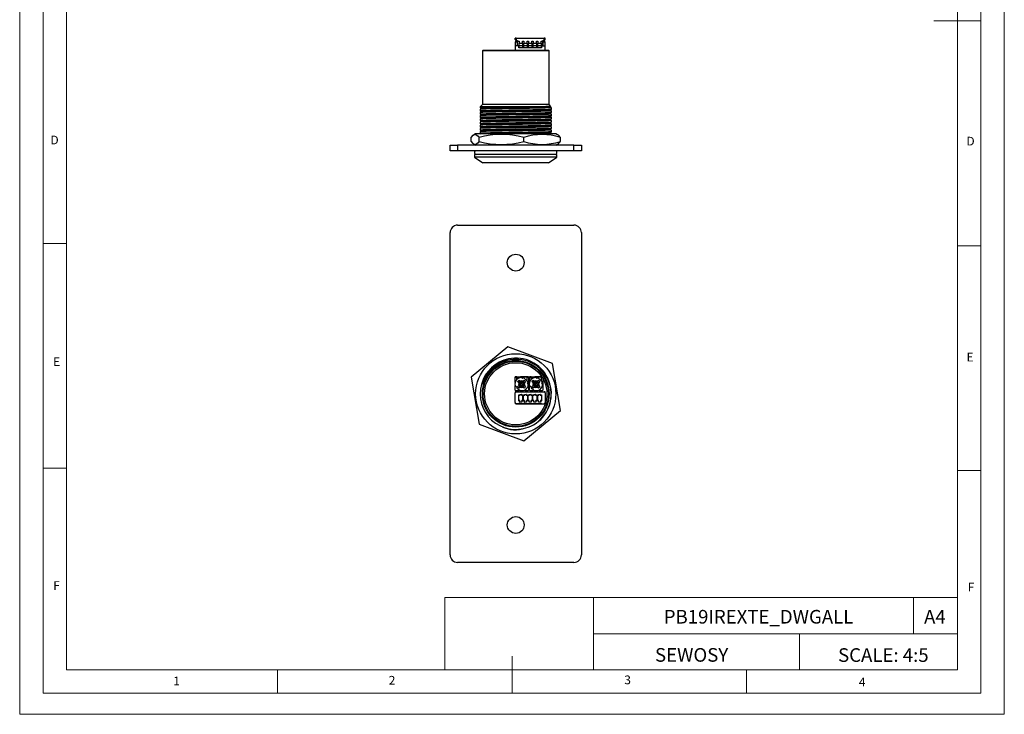
# Model space of a CAD drawing. Units: millimetres. Extents: x 0 to 263, y 0 to 371.
# Drawn here: x 0 to 263, y 0 to 185 of the extents above; entities that cross this region are included whole.
import ezdxf

# ---------------------------------------------------------------- set-up
doc = ezdxf.new("R2010")
doc.units = ezdxf.units.MM
doc.header["$LTSCALE"] = 1.25
doc.layers.add('FORMAT', color=7, linetype='Continuous')
doc.styles.add('SLDTEXTSTYLE0', font='TXT', dxfattribs={"width": 0.75})
doc.styles.add('SLDTEXTSTYLE1', font='TXT', dxfattribs={"width": 0.605})

msp = doc.modelspace()

# ---------------------------------------------------------------- linework, layer by layer
at = {"color": 7, "linetype": 'Continuous', "lineweight": 18}
for p, q in [((0.04, 371.32), (0.04, 0.07)), ((262.54, 371.32), (262.54, 0.07)), ((6.29, 365.7), (6.29, 5.7)), ((256.29, 364.49), (256.29, 5.7)), ((12.54, 11.95), (12.54, 359.45)), ((250.04, 11.95), (250.04, 359.45)), ((256.29, 185.09), (243.79, 185.09)), ((12.54, 125.7), (6.29, 125.7)), ((250.04, 125.09), (256.29, 125.09)), ((12.54, 65.7), (6.29, 65.7)), ((250.04, 65.09), (256.29, 65.09)), ((113.39, 31.22), (113.39, 11.95)), ((113.39, 31.22), (250.04, 31.22)), ((153.03, 31.22), (153.03, 11.95)), ((238.36, 31.22), (238.36, 21.58)), ((250.04, 21.58), (250.04, 31.22)), ((153.03, 21.58), (250.04, 21.58)), ((207.94, 21.58), (207.94, 11.95)), ((250.04, 21.58), (250.04, 11.95)), ((131.29, 5.7), (131.29, 15.56)), ((250.04, 11.95), (12.54, 11.95)), ((68.79, 11.95), (68.79, 5.7)), ((250.04, 11.95), (131.29, 11.95)), ((193.79, 11.95), (193.79, 5.7)), ((12.54, 5.7), (6.29, 5.7)), ((246.32, 5.7), (12.54, 5.7)), ((256.29, 5.7), (246.32, 5.7)), ((0.04, 0.07), (262.54, 0.07))]:
    msp.add_line(p, q, dxfattribs=at)
at = {"color": 7, "linetype": 'Continuous', "lineweight": 25}
for p, q in [((132.13, 180.14), (132.13, 180.44)), ((132.43, 180.44), (132.13, 180.44)), ((132.43, 179.44), (132.13, 179.44)), ((132.13, 179.44), (132.13, 178.44)), ((132.43, 180.44), (132.43, 179.84)), ((132.43, 180.44), (139.83, 180.44)), ((132.43, 179.84), (132.78, 179.84)), ((132.73, 179.24), (132.43, 179.44)), ((132.48, 179.44), (132.43, 179.44)), ((132.48, 179.4), (132.48, 179.84)), ((132.73, 178.44), (132.73, 179.24)), ((132.78, 179.84), (132.78, 179.64)), ((132.78, 179.64), (133.18, 179.64)), ((132.78, 178.44), (132.78, 179.64)), ((133.18, 179.64), (133.18, 179.09)), ((133.18, 179.09), (134.07, 179.09)), ((133.19, 178.54), (133.18, 179.09)), ((133.19, 178.54), (134.06, 178.54)), ((133.2, 178), (133.19, 178.54)), ((134.06, 178.54), (134.05, 178)), ((134.07, 179.09), (134.06, 178.54)), ((134.07, 179.09), (134.08, 179.64)), ((134.08, 179.64), (134.43, 179.64)), ((134.43, 179.64), (134.43, 179.09)), ((134.43, 179.09), (135.32, 179.09)), ((134.44, 178.54), (134.43, 179.09)), ((134.44, 178.54), (135.31, 178.54)), ((134.45, 178), (134.44, 178.54)), ((135.31, 178.54), (135.3, 178)), ((135.32, 179.09), (135.31, 178.54)), ((135.32, 179.09), (135.33, 179.64)), ((135.33, 179.64), (135.68, 179.64)), ((135.68, 179.64), (135.68, 179.09)), ((135.68, 179.09), (136.57, 179.09)), ((135.69, 178.54), (135.68, 179.09)), ((135.69, 178.54), (136.56, 178.54)), ((135.7, 178), (135.69, 178.54)), ((136.56, 178.54), (136.55, 178)), ((136.57, 179.09), (136.56, 178.54)), ((136.57, 179.09), (136.58, 179.64)), ((136.58, 179.64), (136.93, 179.64)), ((136.93, 179.64), (136.93, 179.09)), ((136.93, 179.09), (137.82, 179.09)), ((136.94, 178.54), (136.93, 179.09)), ((136.94, 178.54), (137.81, 178.54)), ((136.95, 178), (136.94, 178.54)), ((137.81, 178.54), (137.8, 178)), ((137.82, 179.09), (137.81, 178.54)), ((137.82, 179.09), (137.83, 179.64)), ((137.83, 179.64), (138.18, 179.64)), ((138.18, 179.64), (138.18, 179.09)), ((138.18, 179.09), (139.07, 179.09)), ((138.19, 178.54), (138.18, 179.09)), ((138.19, 178.54), (139.06, 178.54)), ((138.2, 178), (138.19, 178.54)), ((139.06, 178.54), (139.05, 178)), ((139.07, 179.09), (139.06, 178.54)), ((139.07, 179.09), (139.08, 179.64)), ((139.08, 179.64), (139.48, 179.64)), ((139.48, 179.84), (139.83, 179.84)), ((139.48, 179.64), (139.48, 179.84)), ((139.48, 178.44), (139.48, 179.64)), ((139.83, 179.44), (139.53, 179.24)), ((139.53, 179.24), (139.53, 178.44)), ((139.78, 179.84), (139.78, 179.4)), ((139.83, 179.44), (139.78, 179.44)), ((139.83, 179.84), (139.83, 180.44)), ((140.13, 180.44), (139.83, 180.44)), ((140.13, 179.44), (139.83, 179.44)), ((140.13, 180.14), (140.13, 180.44)), ((140.13, 178.44), (140.13, 179.44)), ((123.58, 177.24), (123.38, 177.04)), ((123.38, 177.04), (123.38, 162.74)), ((141.18, 177.04), (123.38, 177.04)), ((123.58, 177.24), (140.98, 177.24)), ((133.08, 178.44), (132.13, 178.44)), ((132.13, 178.44), (132.13, 177.24)), ((133.08, 177.84), (133.08, 178.44)), ((139.18, 177.84), (133.08, 177.84)), ((133.2, 178), (134.05, 178)), ((133.2, 177.94), (133.2, 178)), ((133.2, 177.94), (134.05, 177.94)), ((134.05, 178), (134.05, 177.94)), ((134.45, 178), (135.3, 178)), ((134.45, 177.94), (134.45, 178)), ((134.45, 177.94), (135.3, 177.94)), ((135.3, 178), (135.3, 177.94)), ((135.7, 178), (136.55, 178)), ((135.7, 177.94), (135.7, 178)), ((135.7, 177.94), (136.55, 177.94)), ((136.55, 178), (136.55, 177.94)), ((136.95, 178), (137.8, 178)), ((136.95, 177.94), (136.95, 178)), ((136.95, 177.94), (137.8, 177.94)), ((137.8, 178), (137.8, 177.94)), ((138.2, 178), (139.05, 178)), ((138.2, 177.94), (138.2, 178)), ((138.2, 177.94), (139.05, 177.94)), ((139.05, 178), (139.05, 177.94)), ((139.18, 178.44), (140.13, 178.44)), ((139.18, 178.44), (139.18, 177.84)), ((140.13, 177.24), (140.13, 178.44)), ((141.18, 177.04), (140.98, 177.24)), ((141.18, 162.74), (141.18, 177.04)), ((123.38, 162.74), (122.78, 162.14)), ((122.78, 162.14), (122.78, 161.88)), ((135.58, 162.14), (122.78, 162.14)), ((122.78, 161.47), (122.78, 161.03)), ((122.78, 160.62), (122.78, 160.18)), ((141.18, 162.74), (123.38, 162.74)), ((141.66, 162.25), (141.18, 162.74)), ((141.78, 161.45), (141.78, 161.9)), ((141.78, 160.6), (141.78, 161.05)), ((141.78, 159.75), (141.78, 160.2)), ((122.78, 159.77), (122.78, 159.33)), ((122.78, 158.92), (122.78, 158.48)), ((122.78, 158.07), (122.78, 157.63)), ((141.78, 158.9), (141.78, 159.35)), ((141.78, 158.05), (141.78, 158.5)), ((141.78, 157.2), (141.78, 157.65)), ((121.58, 154.94), (121.12, 154.71)), ((142.98, 154.94), (121.58, 154.94)), ((122.78, 157.22), (122.78, 156.78)), ((122.78, 156.37), (122.78, 155.93)), ((122.78, 155.52), (122.78, 155.08)), ((141.78, 156.35), (141.78, 156.8)), ((141.78, 155.5), (141.78, 155.95)), ((141.78, 154.94), (141.78, 155.1)), ((143.43, 154.71), (142.98, 154.94)), ((120.37, 152.94), (120.37, 153.94)), ((122.5, 152.94), (122.5, 153.94)), ((134.41, 152.94), (134.41, 153.94)), ((144.19, 152.94), (144.19, 153.94)), ((114.78, 150.44), (114.78, 151.94)), ((114.78, 151.94), (116.78, 151.94)), ((116.78, 150.44), (114.78, 150.44)), ((116.78, 151.94), (116.78, 150.44)), ((147.78, 151.94), (116.78, 151.94)), ((147.78, 150.44), (116.78, 150.44)), ((121.12, 152.16), (121.58, 151.94)), ((142.98, 151.94), (143.43, 152.16)), ((147.78, 150.44), (147.78, 151.94)), ((147.78, 151.94), (149.78, 151.94)), ((149.78, 150.44), (147.78, 150.44)), ((149.78, 151.94), (149.78, 150.44)), ((121.28, 149.44), (121.28, 148.69)), ((143.28, 149.44), (121.28, 149.44)), ((121.28, 148.69), (123.53, 147.24)), ((143.28, 148.69), (121.28, 148.69)), ((141.03, 147.24), (123.53, 147.24)), ((141.03, 147.24), (143.28, 148.69)), ((143.28, 148.69), (143.28, 149.44)), ((116.78, 130.58), (147.78, 130.58)), ((114.78, 42.58), (114.78, 128.58)), ((149.78, 128.58), (149.78, 42.58)), ((130.15, 98.1), (120.37, 89.99)), ((142.06, 93.68), (130.15, 98.1)), ((144.19, 81.16), (142.06, 93.68)), ((120.37, 89.99), (122.5, 77.47)), ((132.13, 90.03), (132.13, 90.08)), ((132.58, 90.08), (132.13, 90.08)), ((132.13, 88.56), (132.13, 90.03)), ((132.13, 90.03), (132.58, 90.03)), ((132.58, 90.09), (133.53, 90.09)), ((132.58, 90.05), (132.58, 90.09)), ((132.58, 89.39), (132.58, 90.05)), ((132.58, 90.05), (133.53, 90.05)), ((133.53, 90.05), (133.53, 90.09)), ((134.33, 90.08), (133.53, 90.08)), ((133.53, 89.9), (133.53, 90.05)), ((133.53, 90.03), (134.33, 90.03)), ((134.13, 89.65), (133.85, 89.93)), ((134.38, 89.89), (134.13, 89.65)), ((135.28, 90.09), (134.33, 90.09)), ((134.33, 90.09), (134.33, 90.05)), ((134.33, 90.05), (134.33, 89.84)), ((135.28, 90.05), (134.33, 90.05)), ((135.59, 88.68), (134.38, 89.89)), ((135.28, 90.09), (135.28, 90.05)), ((135.73, 90.08), (135.28, 90.08)), ((135.28, 90.05), (135.28, 89.02)), ((135.28, 90.03), (135.73, 90.03)), ((135.73, 90.08), (135.73, 90.03)), ((135.73, 90.03), (135.73, 86.58)), ((135.93, 90.03), (135.93, 90.08)), ((136.38, 90.08), (135.93, 90.08)), ((135.93, 90.03), (136.38, 90.03)), ((135.93, 88.56), (135.93, 90.03)), ((136.38, 90.09), (137.33, 90.09)), ((136.38, 90.05), (136.38, 90.09)), ((136.38, 90.05), (137.33, 90.05)), ((136.38, 89.39), (136.38, 90.05)), ((137.33, 90.05), (137.33, 90.09)), ((138.13, 90.08), (137.33, 90.08)), ((137.33, 89.9), (137.33, 90.05)), ((137.33, 90.03), (138.13, 90.03)), ((137.93, 89.65), (137.65, 89.93)), ((138.18, 89.89), (137.93, 89.65)), ((138.13, 90.09), (138.13, 90.05)), ((139.08, 90.09), (138.13, 90.09)), ((138.13, 90.05), (138.13, 89.84)), ((139.08, 90.05), (138.13, 90.05)), ((139.39, 88.68), (138.18, 89.89)), ((139.08, 90.09), (139.08, 90.05)), ((139.25, 90.08), (139.08, 90.08)), ((139.08, 90.05), (139.08, 89.02)), ((139.53, 89.62), (139.53, 86.58)), ((132.11, 87.81), (132.56, 87.36)), ((132.13, 86.58), (132.13, 87.8)), ((132.78, 88.84), (133.17, 89.23)), ((133.09, 88.53), (132.78, 88.84)), ((132.78, 87.47), (133.09, 87.78)), ((133.17, 87.08), (132.78, 87.47)), ((132.85, 88.92), (133.13, 88.82)), ((133.06, 86.86), (133.51, 86.41)), ((133.17, 88.45), (133.09, 88.53)), ((133.09, 87.78), (133.17, 87.86)), ((133.17, 89.23), (133.48, 88.92)), ((133.48, 87.39), (133.17, 87.08)), ((133.18, 86.68), (133.25, 86.68)), ((133.18, 86.38), (133.18, 86.68)), ((133.48, 88.92), (133.56, 88.84)), ((133.56, 87.47), (133.48, 87.39)), ((133.93, 88.44), (134.01, 88.43)), ((134.15, 88.84), (134.23, 88.92)), ((134.23, 87.39), (134.15, 87.47)), ((134.23, 88.92), (134.54, 89.23)), ((134.54, 87.08), (134.23, 87.39)), ((134.54, 89.23), (134.93, 88.84)), ((134.62, 88.53), (134.54, 88.45)), ((134.54, 87.86), (134.62, 87.78)), ((134.93, 87.47), (134.54, 87.08)), ((134.93, 88.84), (134.62, 88.53)), ((134.62, 87.78), (134.93, 87.47)), ((134.72, 88.82), (134.9, 88.88)), ((135.26, 89.01), (135.28, 89.02)), ((135.35, 88.43), (135.59, 88.68)), ((135.63, 88.15), (135.35, 88.43)), ((135.91, 87.81), (136.36, 87.36)), ((135.93, 86.58), (135.93, 87.8)), ((136.58, 88.84), (136.97, 89.23)), ((136.89, 88.53), (136.58, 88.84)), ((136.58, 87.47), (136.89, 87.78)), ((136.97, 87.08), (136.58, 87.47)), ((136.65, 88.92), (136.93, 88.82)), ((136.86, 86.86), (137.31, 86.41)), ((136.97, 88.45), (136.89, 88.53)), ((136.89, 87.78), (136.97, 87.86)), ((136.97, 89.23), (137.28, 88.92)), ((137.28, 87.39), (136.97, 87.08)), ((136.98, 86.68), (137.05, 86.68)), ((136.98, 86.38), (136.98, 86.68)), ((137.28, 88.92), (137.36, 88.84)), ((137.36, 87.47), (137.28, 87.39)), ((137.73, 88.44), (137.81, 88.43)), ((137.95, 88.84), (138.03, 88.92)), ((138.03, 87.39), (137.95, 87.47)), ((138.03, 88.92), (138.34, 89.23)), ((138.34, 87.08), (138.03, 87.39)), ((138.34, 89.23), (138.73, 88.84)), ((138.42, 88.53), (138.34, 88.45)), ((138.34, 87.86), (138.42, 87.78)), ((138.73, 87.47), (138.34, 87.08)), ((138.73, 88.84), (138.42, 88.53)), ((138.42, 87.78), (138.73, 87.47)), ((138.52, 88.82), (138.7, 88.88)), ((139.06, 89.01), (139.08, 89.02)), ((139.15, 88.43), (139.39, 88.68)), ((139.43, 88.15), (139.15, 88.43)), ((132.33, 86.38), (132.13, 86.58)), ((132.13, 86.08), (132.13, 85.83)), ((132.26, 86.08), (132.13, 86.08)), ((132.13, 83.23), (132.13, 85.83)), ((133.18, 86.38), (132.33, 86.38)), ((132.43, 86.13), (139.83, 86.13)), ((133.07, 85.28), (133.37, 85.28)), ((133.07, 83.72), (133.07, 85.28)), ((133.07, 85.28), (133.13, 85.23)), ((133.13, 85.23), (133.43, 85.23)), ((133.13, 83.78), (133.13, 85.23)), ((133.37, 85.43), (133.88, 85.43)), ((133.37, 85.28), (133.37, 85.43)), ((133.37, 85.43), (133.43, 85.38)), ((133.37, 85.28), (133.43, 85.23)), ((133.43, 85.38), (133.83, 85.38)), ((133.43, 85.23), (133.43, 85.38)), ((133.51, 86.33), (133.51, 86.42)), ((134.35, 86.33), (133.51, 86.33)), ((133.88, 85.43), (133.83, 85.38)), ((133.83, 85.38), (133.83, 85.23)), ((133.88, 85.28), (133.83, 85.23)), ((133.83, 85.23), (134.13, 85.23)), ((133.88, 85.43), (133.88, 85.28)), ((133.88, 85.28), (134.18, 85.28)), ((134.18, 85.28), (134.13, 85.23)), ((134.13, 85.23), (134.13, 83.78)), ((134.18, 85.28), (134.18, 83.72)), ((134.26, 86.43), (134.35, 86.43)), ((134.32, 85.28), (134.62, 85.28)), ((134.32, 83.72), (134.32, 85.28)), ((134.32, 85.28), (134.38, 85.23)), ((134.35, 86.43), (134.35, 86.33)), ((134.38, 83.78), (134.38, 85.23)), ((134.38, 85.23), (134.68, 85.23)), ((134.62, 85.43), (135.13, 85.43)), ((134.62, 85.28), (134.62, 85.43)), ((134.62, 85.43), (134.68, 85.38)), ((134.62, 85.28), (134.68, 85.23)), ((134.68, 86.58), (134.68, 86.38)), ((135.53, 86.38), (134.68, 86.38)), ((134.68, 85.38), (135.08, 85.38)), ((134.68, 85.23), (134.68, 85.38)), ((135.13, 85.43), (135.08, 85.38)), ((135.08, 85.38), (135.08, 85.23)), ((135.13, 85.28), (135.08, 85.23)), ((135.08, 85.23), (135.38, 85.23)), ((135.13, 85.43), (135.13, 85.28)), ((135.13, 85.28), (135.43, 85.28)), ((135.43, 85.28), (135.38, 85.23)), ((135.38, 85.23), (135.38, 83.78)), ((135.43, 85.28), (135.43, 83.72)), ((135.73, 86.58), (135.53, 86.38)), ((135.57, 85.28), (135.87, 85.28)), ((135.57, 83.72), (135.57, 85.28)), ((135.57, 85.28), (135.63, 85.23)), ((135.63, 83.78), (135.63, 85.23)), ((135.63, 85.23), (135.93, 85.23)), ((135.87, 85.43), (136.38, 85.43)), ((135.87, 85.28), (135.87, 85.43)), ((135.87, 85.43), (135.93, 85.38)), ((135.87, 85.28), (135.93, 85.23)), ((136.13, 86.38), (135.93, 86.58)), ((135.93, 85.38), (136.33, 85.38)), ((135.93, 85.23), (135.93, 85.38)), ((136.98, 86.38), (136.13, 86.38)), ((136.38, 85.43), (136.33, 85.38)), ((136.33, 85.38), (136.33, 85.23)), ((136.38, 85.28), (136.33, 85.23)), ((136.33, 85.23), (136.63, 85.23)), ((136.38, 85.43), (136.38, 85.28)), ((136.38, 85.28), (136.68, 85.28)), ((136.68, 85.28), (136.63, 85.23)), ((136.63, 85.23), (136.63, 83.78)), ((136.68, 85.28), (136.68, 83.72)), ((136.82, 85.28), (137.12, 85.28)), ((136.82, 83.72), (136.82, 85.28)), ((136.82, 85.28), (136.88, 85.23)), ((136.88, 83.78), (136.88, 85.23)), ((136.88, 85.23), (137.18, 85.23)), ((137.12, 85.43), (137.63, 85.43)), ((137.12, 85.28), (137.12, 85.43)), ((137.12, 85.43), (137.18, 85.38)), ((137.12, 85.28), (137.18, 85.23)), ((137.18, 85.38), (137.58, 85.38)), ((137.18, 85.23), (137.18, 85.38)), ((137.31, 86.33), (137.31, 86.42)), ((138.15, 86.33), (137.31, 86.33)), ((137.63, 85.43), (137.58, 85.38)), ((137.58, 85.38), (137.58, 85.23)), ((137.63, 85.28), (137.58, 85.23)), ((137.58, 85.23), (137.88, 85.23)), ((137.63, 85.43), (137.63, 85.28)), ((137.63, 85.28), (137.93, 85.28)), ((137.93, 85.28), (137.88, 85.23)), ((137.88, 85.23), (137.88, 83.78)), ((137.93, 85.28), (137.93, 83.72)), ((138.06, 86.43), (138.15, 86.43)), ((138.07, 85.28), (138.37, 85.28)), ((138.07, 83.72), (138.07, 85.28)), ((138.07, 85.28), (138.13, 85.23)), ((138.13, 83.78), (138.13, 85.23)), ((138.13, 85.23), (138.43, 85.23)), ((138.15, 86.43), (138.15, 86.33)), ((138.37, 85.43), (138.88, 85.43)), ((138.37, 85.28), (138.37, 85.43)), ((138.37, 85.43), (138.43, 85.38)), ((138.37, 85.28), (138.43, 85.23)), ((138.43, 85.38), (138.83, 85.38)), ((138.43, 85.23), (138.43, 85.38)), ((138.48, 86.58), (138.48, 86.38)), ((139.33, 86.38), (138.48, 86.38)), ((138.88, 85.43), (138.83, 85.38)), ((138.83, 85.38), (138.83, 85.23)), ((138.88, 85.28), (138.83, 85.23)), ((138.83, 85.23), (139.13, 85.23)), ((138.88, 85.43), (138.88, 85.28)), ((138.88, 85.28), (139.18, 85.28)), ((139.18, 85.28), (139.13, 85.23)), ((139.13, 85.23), (139.13, 83.78)), ((139.18, 85.28), (139.18, 83.72)), ((139.53, 86.58), (139.33, 86.38)), ((140.13, 86.08), (139.99, 86.08)), ((140.13, 85.83), (140.13, 86.08)), ((140.13, 85.83), (140.13, 83.23)), ((132.13, 83.23), (132.13, 82.88)), ((133.08, 82.88), (132.13, 82.88)), ((132.43, 82.93), (139.83, 82.93)), ((133.07, 83.72), (133.13, 83.78)), ((133.32, 83.72), (133.07, 83.72)), ((133.08, 82.88), (133.08, 82.93)), ((139.18, 82.88), (133.08, 82.88)), ((133.38, 83.78), (133.13, 83.78)), ((133.32, 83.72), (133.38, 83.78)), ((133.32, 83.32), (133.32, 83.72)), ((133.32, 83.32), (133.38, 83.38)), ((133.93, 83.32), (133.32, 83.32)), ((133.38, 83.38), (133.38, 83.78)), ((133.88, 83.38), (133.38, 83.38)), ((133.88, 83.78), (133.88, 83.38)), ((133.93, 83.72), (133.88, 83.78)), ((134.13, 83.78), (133.88, 83.78)), ((133.93, 83.32), (133.88, 83.38)), ((133.93, 83.72), (133.93, 83.32)), ((134.18, 83.72), (133.93, 83.72)), ((134.13, 83.78), (134.18, 83.72)), ((134.32, 83.72), (134.38, 83.78)), ((134.57, 83.72), (134.32, 83.72)), ((134.63, 83.78), (134.38, 83.78)), ((134.57, 83.72), (134.63, 83.78)), ((134.57, 83.32), (134.57, 83.72)), ((134.57, 83.32), (134.63, 83.38)), ((135.18, 83.32), (134.57, 83.32)), ((134.63, 83.38), (134.63, 83.78)), ((135.13, 83.38), (134.63, 83.38)), ((135.38, 83.78), (135.13, 83.78)), ((135.18, 83.72), (135.13, 83.78)), ((135.13, 83.78), (135.13, 83.38)), ((135.18, 83.32), (135.13, 83.38)), ((135.18, 83.72), (135.18, 83.32)), ((135.43, 83.72), (135.18, 83.72)), ((135.38, 83.78), (135.43, 83.72)), ((135.57, 83.72), (135.63, 83.78)), ((135.82, 83.72), (135.57, 83.72)), ((135.88, 83.78), (135.63, 83.78)), ((135.82, 83.72), (135.88, 83.78)), ((135.82, 83.32), (135.82, 83.72)), ((135.82, 83.32), (135.88, 83.38)), ((136.43, 83.32), (135.82, 83.32)), ((135.88, 83.38), (135.88, 83.78)), ((136.38, 83.38), (135.88, 83.38)), ((136.63, 83.78), (136.38, 83.78)), ((136.43, 83.72), (136.38, 83.78)), ((136.38, 83.78), (136.38, 83.38)), ((136.43, 83.32), (136.38, 83.38)), ((136.43, 83.72), (136.43, 83.32)), ((136.68, 83.72), (136.43, 83.72)), ((136.63, 83.78), (136.68, 83.72)), ((136.82, 83.72), (136.88, 83.78)), ((137.07, 83.72), (136.82, 83.72)), ((137.13, 83.78), (136.88, 83.78)), ((137.07, 83.72), (137.13, 83.78)), ((137.07, 83.32), (137.07, 83.72)), ((137.07, 83.32), (137.13, 83.38)), ((137.68, 83.32), (137.07, 83.32)), ((137.13, 83.38), (137.13, 83.78)), ((137.63, 83.38), (137.13, 83.38)), ((137.63, 83.78), (137.63, 83.38)), ((137.68, 83.72), (137.63, 83.78)), ((137.88, 83.78), (137.63, 83.78)), ((137.68, 83.32), (137.63, 83.38)), ((137.68, 83.72), (137.68, 83.32)), ((137.93, 83.72), (137.68, 83.72)), ((137.88, 83.78), (137.93, 83.72)), ((138.07, 83.72), (138.13, 83.78)), ((138.32, 83.72), (138.07, 83.72)), ((138.38, 83.78), (138.13, 83.78)), ((138.32, 83.72), (138.38, 83.78)), ((138.32, 83.32), (138.32, 83.72)), ((138.32, 83.32), (138.38, 83.38)), ((138.93, 83.32), (138.32, 83.32)), ((138.38, 83.38), (138.38, 83.78)), ((138.88, 83.38), (138.38, 83.38)), ((138.88, 83.78), (138.88, 83.38)), ((138.93, 83.72), (138.88, 83.78)), ((139.13, 83.78), (138.88, 83.78)), ((138.93, 83.32), (138.88, 83.38)), ((138.93, 83.72), (138.93, 83.32)), ((139.18, 83.72), (138.93, 83.72)), ((139.13, 83.78), (139.18, 83.72)), ((139.18, 82.93), (139.18, 82.88)), ((139.18, 82.88), (140.13, 82.88)), ((140.13, 82.88), (140.13, 83.23)), ((134.41, 73.05), (144.19, 81.16)), ((122.5, 77.47), (134.41, 73.05)), ((147.78, 40.58), (116.78, 40.58))]:
    msp.add_line(p, q, dxfattribs=at)
at = {"color": 1, "linetype": 'Continuous', "lineweight": 25}
msp.add_line((139.08, 90.03), (139.28, 90.03), dxfattribs=at)
at = {"color": 7, "linetype": 'Continuous', "lineweight": 25, "flags": 128}
for points in [[(135.58, 162.14), (133.94, 162.11), (132.28, 162.09), (130.44, 162.06), (128.64, 162.03), (126.98, 162.01), (125.56, 161.98), (124.39, 161.96), (123.5, 161.93), (122.96, 161.9), (122.78, 161.88), (122.8, 161.87)], [(141.76, 161.9), (141.78, 161.9), (141.6, 161.87), (141.05, 161.84), (140.17, 161.82), (138.99, 161.79), (137.57, 161.76), (135.91, 161.74), (134.11, 161.71), (132.28, 161.68), (130.44, 161.66), (128.64, 161.63), (126.98, 161.6), (125.56, 161.58), (124.39, 161.55), (123.5, 161.52), (122.96, 161.5), (122.78, 161.47)], [(122.78, 161.87), (122.95, 161.77), (123.12, 161.67)], [(123.13, 161.68), (122.95, 161.58), (122.78, 161.47)], [(141.76, 161.45), (141.6, 161.42), (141.05, 161.4), (140.17, 161.37), (138.99, 161.34), (137.98, 161.33), (136.83, 161.31), (135.58, 161.29), (133.94, 161.26), (132.28, 161.24), (130.44, 161.21), (128.64, 161.18), (126.98, 161.16), (125.56, 161.13), (124.39, 161.11), (123.5, 161.08), (122.96, 161.05), (122.78, 161.03), (122.8, 161.02)], [(141.76, 161.05), (141.78, 161.05), (141.6, 161.02), (141.05, 160.99), (140.17, 160.97), (138.99, 160.94), (137.57, 160.91), (135.91, 160.89), (134.11, 160.86), (132.28, 160.83), (130.44, 160.81), (128.64, 160.78), (126.98, 160.75), (125.56, 160.73), (124.39, 160.7), (123.5, 160.67), (122.96, 160.65), (122.78, 160.62)], [(122.78, 161.02), (122.95, 160.92), (123.12, 160.82)], [(123.13, 160.83), (122.95, 160.73), (122.78, 160.62)], [(141.76, 160.6), (141.6, 160.57), (141.05, 160.55), (140.17, 160.52), (138.99, 160.49), (137.98, 160.48), (136.83, 160.46), (135.58, 160.44), (133.94, 160.41), (132.28, 160.39), (130.44, 160.36), (128.64, 160.33), (126.98, 160.31), (125.56, 160.28), (124.39, 160.26), (123.5, 160.23), (122.96, 160.2), (122.78, 160.18), (122.8, 160.17)], [(141.76, 160.2), (141.78, 160.2), (141.6, 160.17), (141.05, 160.14), (140.17, 160.12), (138.99, 160.09), (137.57, 160.06), (135.91, 160.04), (134.11, 160.01), (132.28, 159.98), (130.44, 159.96), (128.64, 159.93), (126.98, 159.9), (125.56, 159.88), (124.39, 159.85), (123.5, 159.82), (122.96, 159.8), (122.78, 159.77)], [(122.78, 160.17), (122.95, 160.07), (123.12, 159.97)], [(141.41, 162.09), (141.25, 162.07), (140.73, 162.04), (139.88, 162.02), (138.75, 161.99), (137.38, 161.97), (135.78, 161.94), (134.05, 161.91), (132.28, 161.89), (130.51, 161.86), (128.78, 161.83), (127.18, 161.81), (125.81, 161.78), (124.68, 161.75), (123.82, 161.73), (123.3, 161.7), (123.15, 161.68)], [(141.41, 161.24), (141.25, 161.22), (140.73, 161.19), (139.88, 161.17), (138.75, 161.14), (137.38, 161.12), (135.78, 161.09), (134.05, 161.06), (132.28, 161.04), (130.51, 161.01), (128.78, 160.98), (127.18, 160.96), (125.81, 160.93), (124.68, 160.9), (123.82, 160.88), (123.3, 160.85), (123.15, 160.83)], [(141.41, 160.39), (141.25, 160.37), (140.73, 160.34), (139.88, 160.32), (138.75, 160.29), (137.38, 160.27), (135.78, 160.24), (134.05, 160.21), (132.28, 160.19), (130.51, 160.16), (128.78, 160.13), (127.18, 160.11), (125.81, 160.08), (124.68, 160.05), (123.82, 160.03), (123.3, 160), (123.15, 159.98)], [(141.65, 162.24), (141.66, 162.24), (141.47, 162.22), (141.01, 162.21), (140.32, 162.19), (139.4, 162.18), (138.28, 162.16), (137.02, 162.15), (135.58, 162.14)], [(141.42, 162.09), (141.6, 162.2), (141.66, 162.23)], [(141.42, 161.24), (141.6, 161.35), (141.77, 161.45)], [(141.42, 160.39), (141.6, 160.5), (141.77, 160.6)], [(141.77, 161.9), (141.6, 162), (141.43, 162.1)], [(141.77, 161.05), (141.6, 161.15), (141.43, 161.25)], [(141.77, 160.2), (141.6, 160.3), (141.43, 160.4)], [(123.13, 159.98), (122.95, 159.88), (122.78, 159.77)], [(141.76, 159.75), (141.6, 159.72), (141.05, 159.7), (140.17, 159.67), (138.99, 159.64), (137.98, 159.63), (136.83, 159.61), (135.58, 159.59), (133.94, 159.56), (132.28, 159.54), (130.44, 159.51), (128.64, 159.48), (126.98, 159.46), (125.56, 159.43), (124.39, 159.41), (123.5, 159.38), (122.96, 159.35), (122.78, 159.33), (122.8, 159.32)], [(141.76, 159.35), (141.78, 159.35), (141.6, 159.32), (141.05, 159.29), (140.17, 159.27), (138.99, 159.24), (137.57, 159.21), (135.91, 159.19), (134.11, 159.16), (132.28, 159.13), (130.44, 159.11), (128.64, 159.08), (126.98, 159.05), (125.56, 159.03), (124.39, 159), (123.5, 158.97), (122.96, 158.95), (122.78, 158.92)], [(122.78, 159.32), (122.95, 159.22), (123.12, 159.12)], [(123.13, 159.13), (122.95, 159.03), (122.78, 158.92)], [(141.76, 158.9), (141.6, 158.87), (141.05, 158.85), (140.17, 158.82), (138.99, 158.79), (137.98, 158.78), (136.83, 158.76), (135.58, 158.74), (133.94, 158.71), (132.28, 158.69), (130.44, 158.66), (128.64, 158.63), (126.98, 158.61), (125.56, 158.58), (124.39, 158.56), (123.5, 158.53), (122.96, 158.5), (122.78, 158.48), (122.8, 158.47)], [(141.76, 158.5), (141.78, 158.5), (141.6, 158.47), (141.05, 158.44), (140.17, 158.42), (138.99, 158.39), (137.57, 158.36), (135.91, 158.34), (134.11, 158.31), (132.28, 158.28), (130.44, 158.26), (128.64, 158.23), (126.98, 158.2), (125.56, 158.18), (124.39, 158.15), (123.5, 158.12), (122.96, 158.1), (122.78, 158.07)], [(122.78, 158.47), (122.95, 158.37), (123.12, 158.27)], [(123.13, 158.28), (122.95, 158.18), (122.78, 158.07)], [(141.76, 158.05), (141.6, 158.02), (141.05, 158), (140.17, 157.97), (138.99, 157.94), (137.98, 157.93), (136.83, 157.91), (135.58, 157.89), (133.94, 157.86), (132.28, 157.84), (130.44, 157.81), (128.64, 157.78), (126.98, 157.76), (125.56, 157.73), (124.39, 157.71), (123.5, 157.68), (122.96, 157.65), (122.78, 157.63), (122.8, 157.62)], [(141.76, 157.65), (141.78, 157.65), (141.6, 157.62), (141.05, 157.59), (140.17, 157.57), (138.99, 157.54), (137.57, 157.51), (135.91, 157.49), (134.11, 157.46), (132.28, 157.43), (130.44, 157.41), (128.64, 157.38), (126.98, 157.35), (125.56, 157.33), (124.39, 157.3), (123.5, 157.27), (122.96, 157.25), (122.78, 157.22)], [(122.78, 157.62), (122.95, 157.52), (123.12, 157.42)], [(141.41, 159.54), (141.25, 159.52), (140.73, 159.49), (139.88, 159.47), (138.75, 159.44), (137.38, 159.42), (135.78, 159.39), (134.05, 159.36), (132.28, 159.34), (130.51, 159.31), (128.78, 159.28), (127.18, 159.26), (125.81, 159.23), (124.68, 159.2), (123.82, 159.18), (123.3, 159.15), (123.15, 159.13)], [(141.41, 158.69), (141.25, 158.67), (140.73, 158.64), (139.88, 158.62), (138.75, 158.59), (137.38, 158.57), (135.78, 158.54), (134.05, 158.51), (132.28, 158.49), (130.51, 158.46), (128.78, 158.43), (127.18, 158.41), (125.81, 158.38), (124.68, 158.35), (123.82, 158.33), (123.3, 158.3), (123.15, 158.28)], [(141.41, 157.84), (141.25, 157.82), (140.73, 157.79), (139.88, 157.77), (138.75, 157.74), (137.38, 157.72), (135.78, 157.69), (134.05, 157.66), (132.28, 157.64), (130.51, 157.61), (128.78, 157.58), (127.18, 157.56), (125.81, 157.53), (124.68, 157.5), (123.82, 157.48), (123.3, 157.45), (123.15, 157.43)], [(141.42, 159.54), (141.6, 159.65), (141.77, 159.75)], [(141.42, 158.69), (141.6, 158.8), (141.77, 158.9)], [(141.42, 157.84), (141.6, 157.95), (141.77, 158.05)], [(141.77, 159.35), (141.6, 159.45), (141.43, 159.55)], [(141.77, 158.5), (141.6, 158.6), (141.43, 158.7)], [(141.77, 157.65), (141.6, 157.75), (141.43, 157.85)], [(123.13, 157.43), (122.95, 157.33), (122.78, 157.22)], [(141.76, 157.2), (141.6, 157.17), (141.05, 157.15), (140.17, 157.12), (138.99, 157.09), (137.98, 157.08), (136.83, 157.06), (135.58, 157.04), (133.94, 157.01), (132.28, 156.99), (130.44, 156.96), (128.64, 156.93), (126.98, 156.91), (125.56, 156.88), (124.39, 156.86), (123.5, 156.83), (122.96, 156.8), (122.78, 156.78), (122.8, 156.77)], [(141.76, 156.8), (141.78, 156.8), (141.6, 156.77), (141.05, 156.74), (140.17, 156.72), (138.99, 156.69), (137.57, 156.66), (135.91, 156.64), (134.11, 156.61), (132.28, 156.58), (130.44, 156.56), (128.64, 156.53), (126.98, 156.5), (125.56, 156.48), (124.39, 156.45), (123.5, 156.42), (122.96, 156.4), (122.78, 156.37)], [(122.78, 156.77), (122.95, 156.67), (123.12, 156.57)], [(123.13, 156.58), (122.95, 156.48), (122.78, 156.37)], [(141.76, 156.35), (141.6, 156.32), (141.05, 156.3), (140.17, 156.27), (138.99, 156.24), (137.98, 156.23), (136.83, 156.21), (135.58, 156.19), (133.94, 156.16), (132.28, 156.14), (130.44, 156.11), (128.64, 156.08), (126.98, 156.06), (125.56, 156.03), (124.39, 156.01), (123.5, 155.98), (122.96, 155.95), (122.78, 155.93), (122.8, 155.92)], [(141.76, 155.95), (141.78, 155.95), (141.6, 155.92), (141.05, 155.89), (140.17, 155.87), (138.99, 155.84), (137.57, 155.81), (135.91, 155.79), (134.11, 155.76), (132.28, 155.73), (130.44, 155.71), (128.64, 155.68), (126.98, 155.65), (125.56, 155.63), (124.39, 155.6), (123.5, 155.57), (122.96, 155.55), (122.78, 155.52)], [(122.78, 155.92), (122.95, 155.82), (123.12, 155.72)], [(123.13, 155.73), (122.95, 155.63), (122.78, 155.52)], [(141.76, 155.5), (141.6, 155.47), (141.05, 155.45), (140.17, 155.42), (138.99, 155.39), (137.98, 155.38), (136.83, 155.36), (135.58, 155.34), (133.94, 155.31), (132.28, 155.29), (130.44, 155.26), (128.64, 155.23), (126.98, 155.21), (125.56, 155.18), (124.39, 155.16), (123.5, 155.13), (122.96, 155.1), (122.78, 155.08), (122.8, 155.07)], [(122.78, 155.07), (122.95, 154.97), (123.02, 154.94)], [(141.41, 156.99), (141.25, 156.97), (140.73, 156.94), (139.88, 156.92), (138.75, 156.89), (137.38, 156.87), (135.78, 156.84), (134.05, 156.81), (132.28, 156.79), (130.51, 156.76), (128.78, 156.73), (127.18, 156.71), (125.81, 156.68), (124.68, 156.65), (123.82, 156.63), (123.3, 156.6), (123.15, 156.58)], [(141.41, 156.14), (141.25, 156.12), (140.73, 156.09), (139.88, 156.07), (138.75, 156.04), (137.38, 156.02), (135.78, 155.99), (134.05, 155.96), (132.28, 155.94), (130.51, 155.91), (128.78, 155.88), (127.18, 155.86), (125.81, 155.83), (124.68, 155.8), (123.82, 155.78), (123.3, 155.75), (123.15, 155.73)], [(141.41, 155.29), (141.25, 155.27), (140.73, 155.24), (139.88, 155.22), (138.75, 155.19), (137.38, 155.17), (135.78, 155.14), (134.05, 155.11), (132.28, 155.09), (130.51, 155.06), (128.78, 155.03), (127.18, 155.01), (125.81, 154.98), (124.68, 154.95), (124.12, 154.94)], [(141.76, 155.1), (141.78, 155.1), (141.6, 155.07), (141.05, 155.04), (140.17, 155.02), (138.99, 154.99), (137.57, 154.96), (135.91, 154.94), (135.84, 154.94)], [(141.42, 156.99), (141.6, 157.1), (141.77, 157.2)], [(141.42, 156.14), (141.6, 156.25), (141.77, 156.35)], [(141.42, 155.29), (141.6, 155.4), (141.77, 155.5)], [(141.77, 156.8), (141.6, 156.9), (141.43, 157)], [(141.77, 155.95), (141.6, 156.05), (141.43, 156.15)], [(141.77, 155.1), (141.6, 155.2), (141.43, 155.3)], [(120.37, 153.94), (120.89, 154.55), (121.21, 154.75), (121.55, 154.78), (121.89, 154.62), (122.23, 154.3), (122.5, 153.94)], [(122.5, 152.94), (122.23, 152.57), (121.9, 152.26), (121.57, 152.1), (121.23, 152.12), (120.89, 152.32), (120.37, 152.94)], [(128.68, 76.79), (129.34, 76.5), (130.91, 76.1)]]:
    msp.add_lwpolyline(points, dxfattribs=at)
at = {"color": 7, "linetype": 'Continuous', "lineweight": 25}
for centre, radius in [((132.28, 120.58), 2.25), ((132.28, 85.58), 10.7), ((132.28, 85.58), 8.9), ((132.28, 85.58), 8.7), ((132.28, 85.58), 8.3), ((133.86, 88.15), 0.7), ((133.86, 88.15), 0.571), ((133.86, 88.15), 0.318), ((137.66, 88.15), 0.7), ((137.66, 88.15), 0.572), ((137.66, 88.15), 0.318), ((132.28, 50.58), 2.25)]:
    msp.add_circle(centre, radius, dxfattribs=at)
for centre, radius, start, end in [((132.43, 180.14), 0.3, 180, 270), ((139.83, 180.14), 0.3, 270, 0), ((128.45, 132.92), 21.85, 74.1834, 105.8166), ((128.45, 173.95), 21.85, 254.1834, 285.8166), ((139.3, 139.84), 14.92, 70.8665, 109.1335), ((139.3, 167.03), 14.92, 250.8665, 289.1335), ((142.63, 153.14), 1.75, 27.2929, 62.7459), ((142.66, 153.71), 1.71, 296.9119, 333.0053), ((121.78, 149.94), 0.5, 90, 270), ((142.78, 149.94), 0.5, 270, 90), ((116.78, 128.58), 2, 90, 180), ((147.78, 128.58), 2, 0, 90), ((132.28, 85.58), 9.5, 101.6833, 290.3543), ((132.51, 85.82), 9.32, 103.415, 165.7891), ((132.42, 85.44), 9.33, 289.7966, 163.4338), ((132.31, 85.62), 9.47, 310.1205, 101.9182), ((133.86, 88.15), 1.78, 90.233, 191.2397), ((137.66, 88.15), 1.78, 90.233, 191.2397), ((133.06, 87.36), 0.5, 179.5364, 270.4636), ((133.85, 88.15), 0.848, 153.8238, 206.1762), ((133.86, 88.15), 0.75, 156.5102, 203.4898), ((133.93, 88.53), 0.85, 137.5037, 160), ((133.86, 88.15), 0.8, 114.8945, 155.1055), ((133.86, 88.15), 0.8, 204.8945, 245.1055), ((133.86, 88.15), 0.75, 113.4898, 156.5102), ((133.86, 88.15), 0.75, 203.4898, 246.5102), ((133.86, 88.16), 0.848, 63.8238, 116.1762), ((133.86, 88.15), 0.848, 243.8238, 296.1762), ((133.86, 88.15), 1.78, 258.7603, 359.767), ((133.86, 88.15), 0.75, 66.5102, 113.4898), ((133.86, 88.15), 0.75, 246.5102, 293.4898), ((133.93, 88.13), 0.318, 90, 240.5773), ((133.86, 88.15), 0.75, 23.4898, 66.5102), ((133.86, 88.15), 0.75, 293.4898, 336.5102), ((133.86, 88.15), 0.8, 24.8945, 65.1055), ((133.86, 88.15), 0.8, 294.8945, 335.1055), ((133.93, 88.53), 0.85, 20, 49.2416), ((133.86, 88.15), 0.75, 336.5102, 23.4898), ((133.86, 88.15), 0.848, 333.8238, 26.1762), ((136.86, 87.36), 0.5, 179.5364, 270.4636), ((137.65, 88.15), 0.848, 153.8238, 206.1762), ((137.66, 88.15), 0.75, 156.5102, 203.4898), ((137.73, 88.53), 0.85, 137.5037, 160), ((137.66, 88.15), 0.8, 114.8945, 155.1055), ((137.66, 88.15), 0.8, 204.8945, 245.1055), ((137.66, 88.15), 0.75, 113.4898, 156.5102), ((137.66, 88.15), 0.75, 203.4898, 246.5102), ((137.66, 88.16), 0.848, 63.8238, 116.1762), ((137.66, 88.15), 0.848, 243.8238, 296.1762), ((137.66, 88.15), 1.78, 258.7603, 359.767), ((137.66, 88.15), 0.75, 66.5102, 113.4898), ((137.66, 88.15), 0.75, 246.5102, 293.4898), ((137.73, 88.13), 0.318, 90, 240.5773), ((137.66, 88.15), 0.75, 23.4898, 66.5102), ((137.66, 88.15), 0.75, 293.4898, 336.5102), ((137.66, 88.15), 0.8, 24.8945, 65.1055), ((137.66, 88.15), 0.8, 294.8945, 335.1055), ((137.73, 88.53), 0.85, 20, 49.2416), ((137.66, 88.15), 0.75, 336.5102, 23.4898), ((137.66, 88.15), 0.848, 333.8238, 26.1762), ((132.43, 85.83), 0.3, 90, 180), ((139.83, 85.83), 0.3, 0, 90), ((132.43, 83.23), 0.3, 180, 270), ((139.83, 83.23), 0.3, 270, 0), ((132.12, 83.99), 7.99, 261.2671, 284.2436), ((116.78, 42.58), 2, 180, 270), ((147.78, 42.58), 2, 270, 0)]:
    msp.add_arc(centre, radius, start, end, dxfattribs=at)

# ---------------------------------------------------------------- texts
at = {"color": 7, "linetype": 'Continuous', "lineweight": 0, "style": 'SLDTEXTSTYLE0'}
for s, insert, char_height, attachment_point in [('D', (8.25, 154.45), 2.32, 1), ('D', (252.45, 154.15), 2.32, 1), ('E', (8.97, 95.33), 2.32, 1), ('E', (252.47, 96.53), 2.32, 1), ('F', (8.99, 35.59), 2.32, 1), ('F', (252.82, 35.17), 2.32, 1), ('PB19IREXTE_DWGALL', (197.02, 27.92), 3.638, 2), ('A4', (244.03, 27.92), 3.638, 2), ('SCALE: 4:5', (230.29, 17.7), 3.638, 2), ('1', (40.98, 10.12), 2.32, 1), ('2', (98.43, 10.31), 2.32, 1), ('3', (161.23, 10.42), 2.32, 1), ('4', (223.76, 9.85), 2.32, 1)]:
    msp.add_mtext(s, dxfattribs=dict(at, insert=insert, char_height=char_height, attachment_point=attachment_point))
at = {"layer": 'FORMAT', "color": 7, "insert": (179.17, 17.74), "char_height": 3.638, "attachment_point": 2, "style": 'SLDTEXTSTYLE1'}
msp.add_mtext('SEWOSY', dxfattribs=at)

doc.saveas('drawing.dxf')
